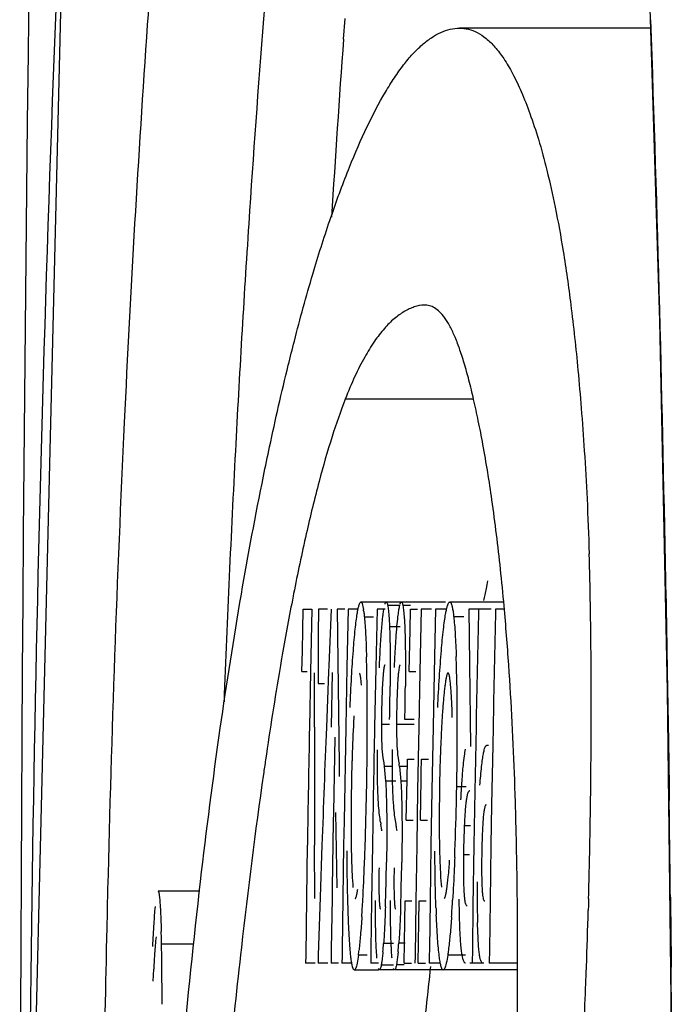
# Model space of a CAD drawing. Units: inches. Extents: x -1144 to 62, y -611 to 153.
# Drawn here: x -973 to -971, y -497 to -493 of the extents above; entities that cross this region are included whole.
import ezdxf

# ---------------------------------------------------------------- set-up
doc = ezdxf.new("R2010")
doc.units = ezdxf.units.IN
doc.header["$LTSCALE"] = 0.64311
doc.header["$MEASUREMENT"] = 0
doc.layers.get('0').update_dxf_attribs({"linetype": 'CONTINUOUS'})
doc.layers.add('06___PRT_ALL_SURFS', color=7, linetype='CONTINUOUS')

msp = doc.modelspace()

# ---------------------------------------------------------------- linework, layer by layer
at = {"color": 7, "linetype": 'Continuous'}
for p, q in [((-970.7434, -493.16), (-970.6995, -494.5524)), ((-972.0226, -493.3721), (-972.0162, -493.2854)), ((-970.7348, -493.3264), (-971.5367, -493.3264)), ((-972.151, -494.3556), (-972.1424, -494.3266)), ((-970.6995, -494.5524), (-970.6673, -496.0994)), ((-971.4804, -494.8782), (-972.0152, -494.8782)), ((-971.4193, -495.6388), (-971.4226, -495.655)), ((-972.2311, -495.6921), (-972.2333, -495.7032)), ((-971.4295, -495.6898), (-971.4309, -495.6969)), ((-971.4258, -495.6712), (-971.4295, -495.6898)), ((-971.4226, -495.655), (-971.4258, -495.6712)), ((-972.2349, -495.7116), (-972.2364, -495.7191)), ((-972.2333, -495.7032), (-972.2349, -495.7116)), ((-971.595, -495.7275), (-971.9496, -495.7275)), ((-971.3534, -495.7275), (-971.5776, -495.7275)), ((-971.4334, -495.7092), (-971.4358, -495.7215)), ((-971.4309, -495.6969), (-971.4334, -495.7092)), ((-970.6722, -495.7139), (-970.6715, -495.7504)), ((-972.1926, -495.8449), (-972.1907, -495.758)), ((-972.1907, -495.758), (-972.1547, -495.758)), ((-972.1547, -495.758), (-972.1604, -496.0196)), ((-972.1277, -495.758), (-972.1281, -495.8615)), ((-972.0892, -495.758), (-972.1277, -495.758)), ((-972.0743, -495.758), (-972.0841, -495.9943)), ((-972.0172, -495.758), (-972.0487, -495.758)), ((-972.0487, -495.758), (-972.0453, -496.0828)), ((-972.0027, -495.758), (-972.008, -496)), ((-971.9651, -495.758), (-972.0027, -495.758)), ((-971.9424, -495.7406), (-971.941, -495.7465)), ((-971.941, -495.7465), (-971.9389, -495.7584)), ((-971.8822, -495.758), (-971.8875, -496.0026)), ((-971.8487, -495.758), (-971.8822, -495.758)), ((-971.7853, -495.7415), (-971.8375, -495.7415)), ((-971.7421, -495.7421), (-971.7739, -495.7421)), ((-971.744, -495.8449), (-971.7421, -495.758)), ((-971.7421, -495.758), (-971.7121, -495.758)), ((-971.697, -495.758), (-971.7028, -496.0197)), ((-971.6539, -495.758), (-971.697, -495.758)), ((-971.6374, -495.758), (-971.6432, -496.0233)), ((-971.595, -495.758), (-971.6374, -495.758)), ((-971.4042, -495.758), (-971.4981, -495.758)), ((-971.4981, -495.758), (-971.4955, -495.9869)), ((-971.3508, -495.758), (-971.3861, -495.758)), ((-970.6715, -495.7504), (-970.6686, -495.9194)), ((-971.8976, -495.7908), (-971.935, -495.7908)), ((-971.519, -495.7901), (-971.561, -495.7901)), ((-972.1945, -495.9319), (-972.1926, -495.8449)), ((-971.7859, -495.8311), (-971.8298, -495.8311)), ((-971.7478, -496.0188), (-971.744, -495.8449)), ((-972.1281, -495.8615), (-972.1285, -495.9651)), ((-972.1964, -496.0188), (-972.1945, -495.9319)), ((-970.6686, -495.9194), (-970.667, -496.0177)), ((-972.1285, -495.9651), (-972.1287, -496.0241)), ((-972.1964, -496.0188), (-972.1743, -496.0188)), ((-972.1604, -496.0196), (-972.1651, -496.2517)), ((-972.0851, -496.0194), (-972.0943, -496.2517)), ((-972.0841, -495.9943), (-972.0851, -496.0194)), ((-972.008, -496), (-972.0131, -496.2517)), ((-971.8875, -496.0026), (-971.8926, -496.2517)), ((-971.7478, -496.0188), (-971.7191, -496.0188)), ((-971.7028, -496.0197), (-971.7074, -496.2517)), ((-971.4955, -495.9869), (-971.4925, -496.2159)), ((-970.667, -496.0177), (-970.6625, -496.3109)), ((-972.1442, -496.2517), (-972.1438, -496.0241)), ((-972.1287, -496.0241), (-972.1288, -496.0686)), ((-972.0726, -496.2517), (-972.068, -496.0222)), ((-971.6432, -496.0233), (-971.6478, -496.2517)), ((-972.1288, -496.0686), (-972.1016, -496.0686)), ((-972.0453, -496.0828), (-972.0411, -496.4077)), ((-970.6673, -496.0994), (-970.6484, -497.7733)), ((-971.7264, -496.2186), (-971.7654, -496.2186)), ((-971.4925, -496.2159), (-971.4909, -496.3319)), ((-972.0131, -496.2517), (-972.0202, -496.6447)), ((-971.8293, -496.2402), (-971.8638, -496.2402)), ((-971.7264, -496.2406), (-971.8006, -496.2406)), ((-971.7074, -496.2517), (-971.7123, -496.5141)), ((-971.6478, -496.2517), (-971.6527, -496.5152)), ((-971.4678, -496.2517), (-971.4727, -496.5184)), ((-971.3965, -496.2517), (-971.398, -496.3266)), ((-972.0592, -496.2932), (-972.0649, -496.6085)), ((-971.4226, -496.3266), (-971.4161, -496.3266)), ((-971.398, -496.3266), (-971.4025, -496.5763)), ((-970.6625, -496.3109), (-970.6599, -496.4985)), ((-971.8577, -496.3793), (-971.8542, -496.4007)), ((-971.7943, -496.3793), (-971.7924, -496.3914)), ((-971.7924, -496.3914), (-971.79, -496.4049)), ((-971.7566, -496.47), (-971.755, -496.3849)), ((-971.755, -496.3849), (-971.7264, -496.3849)), ((-971.6972, -496.4411), (-971.6962, -496.3849)), ((-971.6962, -496.3849), (-971.6669, -496.3849)), ((-972.0411, -496.4077), (-972.0404, -496.4572)), ((-971.8542, -496.4007), (-971.8519, -496.4153)), ((-971.8519, -496.4153), (-971.8461, -496.4764)), ((-971.8176, -496.4153), (-971.8519, -496.4153)), ((-971.7883, -496.4154), (-971.7824, -496.4764)), ((-971.755, -496.4154), (-971.7883, -496.4154)), ((-971.7596, -496.6401), (-971.7566, -496.47)), ((-971.7007, -496.6401), (-971.6978, -496.47)), ((-971.6978, -496.47), (-971.6972, -496.4411)), ((-971.3052, -496.4927), (-971.3059, -496.4735)), ((-971.8041, -496.4764), (-971.8461, -496.4764)), ((-971.7567, -496.4764), (-971.7824, -496.4764)), ((-971.7123, -496.5141), (-971.7162, -496.7454)), ((-971.6527, -496.5152), (-971.6566, -496.7454)), ((-971.5086, -496.5005), (-971.5485, -496.5005)), ((-971.3047, -496.5093), (-971.3052, -496.4927)), ((-970.6599, -496.4985), (-970.6591, -496.5573)), ((-971.4727, -496.5184), (-971.4766, -496.7454)), ((-971.4025, -496.5763), (-971.4053, -496.7454)), ((-972.0649, -496.6085), (-972.0655, -496.6453)), ((-972.0506, -496.8427), (-972.0545, -496.6085)), ((-972.0655, -496.6453), (-972.0699, -496.9238)), ((-972.0202, -496.6447), (-972.0219, -496.7454)), ((-971.8642, -496.6674), (-971.8659, -496.6569)), ((-971.8023, -496.659), (-971.8041, -496.6485)), ((-971.7596, -496.6401), (-971.7309, -496.6401)), ((-971.7007, -496.6401), (-971.6714, -496.6401)), ((-971.4905, -496.6637), (-971.5168, -496.6637)), ((-972.1739, -496.7454), (-972.1773, -496.9646)), ((-972.1429, -496.9682), (-972.1437, -496.7454)), ((-972.1126, -496.7454), (-972.1201, -496.9626)), ((-972.0219, -496.7454), (-972.0253, -496.9668)), ((-971.9014, -496.7454), (-971.9049, -496.9764)), ((-971.7162, -496.7454), (-971.7198, -496.9791)), ((-971.6566, -496.7454), (-971.6602, -496.9791)), ((-971.4766, -496.7454), (-971.4805, -496.9983)), ((-971.4053, -496.7454), (-971.4089, -496.9788)), ((-971.4949, -496.7849), (-971.5203, -496.7849)), ((-972.0491, -496.9238), (-972.0506, -496.8427)), ((-972.0699, -496.9238), (-972.0705, -496.9662)), ((-973.0124, -497.1015), (-973.0084, -496.9287)), ((-972.6244, -496.9375), (-972.7988, -496.9375)), ((-972.1773, -496.9646), (-972.1806, -497.2068)), ((-972.1201, -496.9626), (-972.1281, -497.2049)), ((-972.0705, -496.9662), (-972.0735, -497.1801)), ((-972.0253, -496.9668), (-972.0283, -497.1807)), ((-970.9964, -496.9674), (-970.9972, -496.9964)), ((-970.6542, -496.9625), (-970.654, -496.9815)), ((-971.9049, -496.9764), (-971.9078, -497.1824)), ((-971.7661, -497.0653), (-971.7649, -496.9784)), ((-971.7649, -496.9784), (-971.7362, -496.9784)), ((-971.7198, -496.9791), (-971.723, -497.2094)), ((-971.7073, -497.0653), (-971.706, -496.9784)), ((-971.706, -496.9784), (-971.6767, -496.9784)), ((-971.6602, -496.9791), (-971.6629, -497.177)), ((-971.4805, -496.9983), (-971.483, -497.1796)), ((-971.4089, -496.9788), (-971.4117, -497.1807)), ((-971.2945, -496.9893), (-971.2947, -496.9701)), ((-970.9972, -496.9964), (-970.9978, -497.0182)), ((-970.654, -496.9815), (-970.6514, -497.2297)), ((-971.7685, -497.2392), (-971.7661, -497.0653)), ((-971.7096, -497.2392), (-971.7073, -497.0653)), ((-973.0143, -497.1887), (-973.0129, -497.1233)), ((-973.0129, -497.1233), (-973.0124, -497.1015)), ((-972.807, -497.1284), (-972.8091, -497.1456)), ((-972.6488, -497.1594), (-972.7842, -497.1594)), ((-971.8129, -497.1557), (-971.8546, -497.1557)), ((-971.7649, -497.1554), (-971.7909, -497.1554)), ((-973.0152, -497.2306), (-973.0143, -497.1887)), ((-972.1806, -497.2068), (-972.181, -497.2392)), ((-972.1281, -497.2049), (-972.1292, -497.2392)), ((-972.0739, -497.2084), (-972.0743, -497.2392)), ((-972.0735, -497.1801), (-972.0739, -497.2084)), ((-972.0287, -497.209), (-972.0291, -497.2392)), ((-972.0283, -497.1807), (-972.0287, -497.209)), ((-971.924, -497.2054), (-971.9603, -497.2054)), ((-971.9078, -497.1824), (-971.9085, -497.2392)), ((-971.723, -497.2094), (-971.7234, -497.2392)), ((-971.6634, -497.2103), (-971.6637, -497.2392)), ((-971.6629, -497.177), (-971.6634, -497.2103)), ((-971.5113, -497.2055), (-971.5863, -497.2055)), ((-971.483, -497.1796), (-971.4837, -497.2392)), ((-971.4117, -497.1807), (-971.4125, -497.2392)), ((-973.0169, -497.3144), (-973.0152, -497.2306)), ((-972.1415, -497.2392), (-972.181, -497.2392)), ((-972.0886, -497.2392), (-972.1292, -497.2392)), ((-972.0431, -497.2392), (-972.0743, -497.2392)), ((-971.9917, -497.2392), (-972.0291, -497.2392)), ((-971.9843, -497.2546), (-971.9864, -497.2455)), ((-971.9822, -497.2609), (-971.9843, -497.2546)), ((-971.8762, -497.2392), (-971.9085, -497.2392)), ((-971.7991, -497.2356), (-971.8008, -497.2459)), ((-971.7685, -497.2459), (-971.8008, -497.2459)), ((-971.7973, -497.2223), (-971.7991, -497.2356)), ((-971.7685, -497.2392), (-971.7385, -497.2392)), ((-971.7096, -497.2392), (-971.6791, -497.2392)), ((-971.6216, -497.2392), (-971.6637, -497.2392)), ((-971.6156, -497.2455), (-971.6172, -497.2381)), ((-971.4353, -497.2392), (-971.493, -497.2392)), ((-971.2949, -497.2392), (-971.4125, -497.2392)), ((-970.6514, -497.2297), (-970.6512, -497.256)), ((-972.8192, -497.3145), (-972.817, -497.264)), ((-971.9771, -497.2671), (-971.8762, -497.2671)), ((-971.8721, -497.2671), (-971.8762, -497.2604)), ((-971.8129, -497.2671), (-971.8721, -497.2671)), ((-971.8087, -497.2671), (-971.8129, -497.2605)), ((-971.295, -497.2671), (-971.8087, -497.2671)), ((-973.0178, -497.3581), (-973.0169, -497.3144)), ((-973.0195, -497.4469), (-973.0178, -497.3581))]:
    msp.add_line(p, q, dxfattribs=at)
for centre, radius, start, end in [((-501.7222, -499.1629), 471.6558, 175.544573, 180.000077), ((-1108.6798, -498.1262), 138.0287, 1.001411, 2.007544), ((-904.4781, -498.2749), 67.7222, 175.848393, 176.480337), ((-987.1543, -496.0176), 16.1677, 0.98765, 1.74477), ((-981.2008, -496.6318), 9.8905, 5.14963, 6.04988), ((-960.4452, -498.0086), 12.0114, 169.01155, 170.2019), ((-972.3136, -495.817), 0.3793, 7.5556, 8.8906), ((-821.774, -499.1636), 149.7221, 178.696625, 178.8856), ((-821.7133, -499.1636), 149.7115, 178.696533, 178.885522), ((-983.1033, -496.7967), 11.8001, 3.91539, 5.11803), ((-993.3944, -496.1325), 22.4089, 0.18844, 1.00652), ((-958.4151, -498.3681), 14.0731, 170.16604, 170.32108), ((-978.3569, -496.1448), 6.4335, 1.13307, 1.67499), ((-977.2263, -496.1587), 5.6792, 1.4248, 2.0464), ((-956.14, -498.7511), 16.3802, 170.3385, 171.70613), ((-981.5863, -496.2071), 9.6634, 0.00013, 1.12407), ((-980.0579, -496.2277), 8.5117, 0.14393, 1.41545), ((-986.2013, -496.996), 14.9046, 2.00897, 3.86633), ((-998.747, -496.1621), 27.7616, 359.66477, 0.21309), ((-983.6318, -495.985), 11.8048, 358.86602, 359.53776), ((-983.2975, -495.9903), 11.5343, 358.86589, 359.55345), ((-968.3338, -496.2455), 3.53, 178.0114, 179.158), ((-968.3392, -496.2441), 3.4614, 177.9984, 179.1636), ((-986.133, -496.2207), 14.2101, 359.35173, 0.05487), ((-968.5048, -496.2441), 3.359, 179.1381, 179.9337), ((-968.5082, -496.2428), 3.2924, 179.1433, 179.9607), ((-983.6459, -496.2505), 12.0998, 359.62883, 0.20919), ((-822.3684, -499.1636), 149.825, 178.886367, 179.075213), ((-825.577, -496.3562), 146.5672, 179.959122, 180.152135), ((-825.4383, -501.9358), 146.7661, 177.780449, 177.973332), ((-822.1362, -499.1636), 149.7847, 178.886068, 179.074964), ((-985.1929, -496.2437), 13.6468, 359.51347, 359.6423), ((-1001.0385, -496.1523), 30.0531, 359.18713, 359.6717), ((-952.7373, -499.2645), 19.8214, 171.65654, 171.82972), ((-963.0102, -496.6587), 8.9807, 178.29639, 179.6687), ((-988.1603, -496.2031), 16.2376, 358.95058, 359.37046), ((-963.6025, -496.6417), 8.0193, 178.20968, 179.74652), ((-985.8006, -496.2383), 14.2546, 358.94602, 359.51228), ((-972.2921, -496.4901), 0.5093, 8.4419, 9.6348), ((-948.4621, -499.8658), 24.1387, 171.85892, 173.59454), ((-987.9183, -496.2075), 15.9955, 357.89027, 358.95054), ((-985.6125, -496.2419), 14.0663, 358.64834, 358.94692), ((-990.7823, -497.1572), 19.4884, 1.1546, 1.90531), ((-1156.247, -499.0019), 185.604, 0.629558, 0.754675), ((-985.5037, -496.2453), 13.9575, 357.73745, 358.65154), ((-1001.1266, -496.1518), 30.1412, 359.02054, 359.1885), ((-969.0161, -496.7784), 2.5034, 176.55, 177.3739), ((-968.0647, -496.0058), 3.8566, 189.5929, 189.7201), ((-972.2847, -496.7319), 0.4254, 6.3976, 8.7187), ((-968.2783, -496.8134), 3.242, 177.3535, 178.0486), ((-1001.6688, -496.1418), 30.6835, 358.45825, 359.0192), ((-967.7958, -496.831), 3.7248, 178.0314, 178.6604), ((-967.7457, -496.8322), 3.7749, 178.6588, 179.2808), ((-968.0059, -496.8346), 3.4385, 178.3335, 180.1594), ((-985.7234, -496.2839), 13.7993, 357.75767, 357.87204), ((-967.8048, -496.8316), 3.7158, 179.2799, 180.3928), ((-992.2942, -497.1887), 21.0006, 0.8615, 1.15724), ((-982.6776, -496.4061), 10.751, 356.96733, 357.77324), ((-981.525, -496.6716), 9.6836, 358.03697, 359.14631), ((-981.2694, -496.6747), 9.4919, 358.01669, 359.14677), ((-968.6875, -496.8364), 2.8331, 180.4162, 181.0647), ((-992.94, -497.1982), 21.6465, 0.60376, 0.86111), ((-965.266, -496.9106), 6.1976, 179.89008, 180.84275), ((-978.3699, -496.6284), 6.4375, 356.2934, 356.91479), ((-966.4672, -496.8139), 5.1717, 182.1256, 182.4602), ((-977.25, -496.6406), 5.6941, 355.9321, 356.6344), ((-966.6646, -496.9325), 4.7987, 180.8266, 181.63), ((-993.4114, -497.203), 22.1179, 0.39265, 0.55356), ((-998.7459, -497.221), 27.4524, 359.10203, 0.35378), ((-1001.0326, -496.1617), 30.047, 357.91598, 358.36653), ((-979.1142, -497.2793), 6.3311, 1.36023, 1.57337), ((-980.3274, -497.3084), 7.5446, 1.13159, 1.36281), ((-984.5611, -497.387), 11.779, 0.34706, 1.10683), ((-939.953, -500.8629), 32.7059, 173.52169, 174.38376), ((-973.6362, -497.0281), 1.7861, 354.7411, 355.9042), ((-973.5388, -497.0284), 1.7525, 354.6506, 355.844), ((-970.0183, -497.3803), 2.801, 176.093, 176.6907), ((-973.1065, -497.0513), 1.1565, 352.3404, 353.4355), ((-968.467, -497.472), 4.3549, 176.9113, 177.2623), ((-968.4799, -497.4714), 4.342, 176.6626, 176.9112), ((-971.8678, -473.734), 23.5117, 270.00852, 270.13398), ((-938.9338, -500.8886), 32.9258, 173.66006, 174.25582), ((-999.115, -496.2294), 28.1281, 357.77168, 357.91172), ((-1166.062, -499.1036), 195.4196, 0.348239, 0.541711), ((-992.8307, -497.4585), 20.0489, 0.13664, 0.40848), ((-998.7939, -496.2411), 27.8069, 357.03542, 357.77004)]:
    msp.add_arc(centre, radius, start, end, dxfattribs=at)
for points, start_tangent, end_tangent in [([(-970.993, -472.6408), (-972.0158, -479.1999), (-972.751, -485.8207), (-973.1947, -492.4823), (-973.3435, -499.1636)], (-0.175934, -0.984402), (0, -1)), ([(-973.0084, -496.9287), (-972.939, -494.9759), (-972.8424, -493.3125), (-972.7307, -491.9211), (-972.611, -490.7623), (-972.4875, -489.7992), (-972.3627, -489.0037), (-972.3003, -488.6617), (-972.2381, -488.354), (-972.1762, -488.0793), (-972.1148, -487.8362), (-972.0539, -487.6231), (-971.9936, -487.4387), (-971.9339, -487.2823), (-971.8749, -487.1533), (-971.8166, -487.0511), (-971.7877, -487.0098), (-971.7591, -486.975), (-971.7306, -486.9467), (-971.7024, -486.9248), (-971.6744, -486.9095), (-971.6466, -486.9006), (-971.619, -486.8983), (-971.5916, -486.9025), (-971.5645, -486.9131), (-971.5376, -486.93), (-971.511, -486.9534), (-971.4846, -486.983), (-971.4583, -487.0189), (-971.4324, -487.0611), (-971.3812, -487.1655), (-971.331, -487.2973), (-971.282, -487.4569), (-971.234, -487.6448)], (0.024311, 0.999704), (0.228505, -0.973543)), ([(-972.5213, -496.1458), (-972.4738, -495.0958), (-972.4178, -494.1447), (-972.3561, -493.288), (-972.2905, -492.5174), (-972.2224, -491.8246), (-972.1527, -491.2018), (-972.0819, -490.642), (-972.0106, -490.1396), (-971.9392, -489.6899), (-971.8678, -489.2886), (-971.7967, -488.9321), (-971.726, -488.6184), (-971.656, -488.3454), (-971.5867, -488.1107), (-971.5182, -487.9126), (-971.4505, -487.7499)], (0.03838, 0.999263), (0.420163, 0.907449)), ([(-972.1424, -494.3266), (-972.0705, -494.1041), (-971.9973, -493.9077), (-971.9229, -493.7375), (-971.8473, -493.5944), (-971.8091, -493.5336), (-971.7708, -493.4801), (-971.7322, -493.4343), (-971.6934, -493.3963), (-971.6544, -493.3663), (-971.6153, -493.3444), (-971.5761, -493.331), (-971.5367, -493.3264)], (0.288732, 0.95741), (1, -0.00083)), ([(-971.5367, -493.3264), (-971.4997, -493.3309), (-971.4626, -493.3448), (-971.4256, -493.3694), (-971.3886, -493.4054), (-971.3518, -493.4538), (-971.3151, -493.5157), (-971.2787, -493.592), (-971.2425, -493.6834), (-971.2066, -493.7915), (-971.1712, -493.9205), (-971.1366, -494.0749), (-971.103, -494.2593), (-971.071, -494.4836), (-971.0411, -494.7575), (-971.0273, -494.9165), (-971.0145, -495.0943), (-971.0031, -495.2951), (-970.9941, -495.5253)], (1, -0.00083), (0.03065, -0.99953)), ([(-972.2536, -494.7361), (-972.2283, -494.6354), (-972.151, -494.3556)], (0.238508, 0.971141), (0.284424, 0.958698)), ([(-971.6838, -494.485), (-971.7261, -494.493), (-971.7471, -494.5014), (-971.7681, -494.5124), (-971.8099, -494.542), (-971.8514, -494.5831), (-971.8927, -494.6365), (-971.9338, -494.7027), (-971.9746, -494.7828), (-972.0152, -494.8782)], (-0.99997, 0.007724), (-0.364092, -0.931363)), ([(-971.3653, -495.5894), (-971.4012, -495.2998), (-971.4389, -495.0682), (-971.4582, -494.9692), (-971.4778, -494.8796), (-971.4975, -494.7991), (-971.5175, -494.7278), (-971.5376, -494.6658), (-971.558, -494.6133), (-971.5786, -494.5704), (-971.5994, -494.5372), (-971.6203, -494.513), (-971.6414, -494.4968), (-971.6626, -494.4879), (-971.6838, -494.485)], (-0.105566, 0.994412), (-0.99997, 0.007724)), ([(-972.3574, -495.2008), (-972.3319, -495.0784), (-972.2536, -494.7361)], (0.199964, 0.979803), (0.238508, 0.971141)), ([(-972.0152, -494.8782), (-972.0702, -495.0352), (-972.1247, -495.2233), (-972.1783, -495.4424), (-972.2311, -495.6921)], (-0.364067, -0.931373), (-0.193375, -0.981125)), ([(-972.6974, -497.6371), (-972.621, -496.897), (-972.5382, -496.2553), (-972.4501, -495.6951), (-972.3574, -495.2008)], (0.091166, 0.995836), (0.199964, 0.979803)), ([(-971.9604, -495.752), (-971.9572, -495.7397), (-971.954, -495.7317)], (0.222059, 0.975033), (0.469004, 0.883196)), ([(-971.954, -495.7317), (-971.9518, -495.7285), (-971.9496, -495.7275)], (0.469004, 0.883196), (0.999993, 0.003718)), ([(-971.9496, -495.7275), (-971.9459, -495.7308), (-971.9442, -495.7349), (-971.9424, -495.7406)], (0.999993, 0.003718), (0.251801, -0.967779)), ([(-971.8487, -495.7368), (-971.8474, -495.7328), (-971.846, -495.7299), (-971.8447, -495.7281), (-971.8434, -495.7275)], (0.284024, 0.958817), (0.999994, -0.003375)), ([(-971.8434, -495.7275), (-971.8419, -495.7284), (-971.8411, -495.7295), (-971.8404, -495.7311), (-971.8389, -495.7354), (-971.8375, -495.7415)], (0.999994, -0.003375), (0.192875, -0.981223)), ([(-971.7853, -495.7363), (-971.7839, -495.7325), (-971.7826, -495.7297), (-971.78, -495.7275)], (0.295778, 0.955257), (0.999993, -0.003663)), ([(-971.78, -495.7275), (-971.7784, -495.7285), (-971.7776, -495.7296), (-971.7769, -495.7312), (-971.7754, -495.7357), (-971.7739, -495.7421)], (0.999993, -0.003663), (0.193133, -0.981173)), ([(-971.5897, -495.7519), (-971.5861, -495.7398), (-971.5826, -495.7318)], (0.246096, 0.969246), (0.504611, 0.863347)), ([(-971.5826, -495.7318), (-971.5801, -495.7286), (-971.5776, -495.7275)], (0.504611, 0.863347), (0.999996, 0.002946)), ([(-971.5776, -495.7275), (-971.574, -495.7299), (-971.5723, -495.7329), (-971.5706, -495.7372), (-971.5689, -495.7426), (-971.5673, -495.7493), (-971.5641, -495.7664)], (0.999996, 0.002946), (0.153399, -0.988164)), ([(-971.9651, -495.7769), (-971.964, -495.7699), (-971.9604, -495.752)], (0.159655, 0.987173), (0.222059, 0.975033)), ([(-971.9376, -495.7672), (-971.9369, -495.7725), (-971.935, -495.7908)], (0.132449, -0.99119), (0.095931, -0.995388)), ([(-971.8577, -495.7901), (-971.8567, -495.7816), (-971.8535, -495.7597)], (0.116639, 0.993174), (0.161365, 0.986895)), ([(-971.8375, -495.7415), (-971.8345, -495.7629), (-971.8318, -495.7938)], (0.192875, -0.981223), (0.067495, -0.99772)), ([(-971.7944, -495.789), (-971.791, -495.7641), (-971.7876, -495.7455)], (0.11971, 0.992809), (0.214749, 0.976669)), ([(-971.7739, -495.7421), (-971.7708, -495.7637), (-971.7681, -495.7947)], (0.193133, -0.981173), (0.068567, -0.997647)), ([(-971.595, -495.7775), (-971.5937, -495.7702), (-971.5897, -495.7519)], (0.175683, 0.984447), (0.246096, 0.969246)), ([(-971.5641, -495.7664), (-971.5633, -495.7718), (-971.561, -495.7901)], (0.153399, -0.988164), (0.111434, -0.993772)), ([(-971.9813, -495.9301), (-971.9734, -495.8414), (-971.9693, -495.8058), (-971.9651, -495.7769)], (0.077066, 0.997026), (0.159655, 0.987173)), ([(-971.935, -495.7908), (-971.9299, -495.8621), (-971.9262, -495.9567)], (0.095931, -0.995388), (0.02935, -0.999569)), ([(-971.8657, -495.8801), (-971.8638, -495.8541), (-971.8577, -495.7901)], (0.068457, 0.997654), (0.116639, 0.993174)), ([(-971.8318, -495.7938), (-971.8313, -495.8024), (-971.8298, -495.8311)], (0.067495, -0.99772), (0.042327, -0.999104)), ([(-971.8026, -495.8786), (-971.7986, -495.8291), (-971.7944, -495.789)], (0.069945, 0.997551), (0.11971, 0.992809)), ([(-971.7681, -495.7947), (-971.7675, -495.8033), (-971.7661, -495.832)], (0.068567, -0.997647), (0.043197, -0.999067)), ([(-971.6128, -495.9309), (-971.6041, -495.8421), (-971.5996, -495.8065), (-971.595, -495.7775)], (0.083905, 0.996474), (0.175683, 0.984447)), ([(-971.561, -495.7901), (-971.5579, -495.8225), (-971.5551, -495.8613), (-971.5506, -495.9559)], (0.111434, -0.993772), (0.035848, -0.999357)), ([(-971.8298, -495.8311), (-971.829, -495.8534), (-971.8274, -495.9318)], (0.042327, -0.999104), (0.010971, -0.99994)), ([(-971.7661, -495.832), (-971.7652, -495.8544), (-971.7636, -495.9327)], (0.043197, -0.999067), (0.011488, -0.999934)), ([(-971.8723, -496.0029), (-971.8708, -495.9701), (-971.8657, -495.8801)], (0.043038, 0.999073), (0.068457, 0.997654)), ([(-971.8093, -496.0012), (-971.8078, -495.9685), (-971.8026, -495.8786)], (0.043771, 0.999042), (0.069945, 0.997551)), ([(-971.9952, -496.1684), (-971.9887, -496.0409), (-971.9813, -495.9301)], (0.044022, 0.999031), (0.077066, 0.997026)), ([(-971.8274, -495.9318), (-971.8272, -495.9671), (-971.8274, -496.0802)], (0.010971, -0.99994), (-0.007995, -0.999968)), ([(-971.7636, -495.9327), (-971.7633, -495.9678), (-971.7635, -496.0802)], (0.011488, -0.999934), (-0.00772, -0.99997)), ([(-971.6279, -496.1692), (-971.6209, -496.0418), (-971.6128, -495.9309)], (0.046986, 0.998896), (0.083905, 0.996474)), ([(-971.8493, -495.9908), (-971.8502, -495.9917), (-971.8511, -495.9938), (-971.8521, -495.9973), (-971.8531, -496.0021), (-971.8541, -496.0082), (-971.8551, -496.0157), (-971.8569, -496.0347)], (-0.987659, -0.156618), (-0.083172, -0.996535)), ([(-971.7876, -495.9934), (-971.7892, -495.9991), (-971.7907, -496.0079), (-971.7922, -496.0199), (-971.7937, -496.0352), (-971.7951, -496.0538), (-971.7964, -496.075), (-971.7985, -496.1232)], (-0.350314, -0.936632), (-0.035131, -0.999383)), ([(-971.7858, -495.9908), (-971.7867, -495.9916), (-971.7876, -495.9934)], (-0.98825, -0.152845), (-0.350314, -0.936632)), ([(-971.9505, -496.0449), (-971.9519, -496.0369), (-971.9533, -496.0308), (-971.9547, -496.0266), (-971.9562, -496.0246)], (-0.143934, 0.989587), (-0.836547, 0.547896)), ([(-971.9473, -496.075), (-971.9481, -496.0663), (-971.9505, -496.0449)], (-0.082288, 0.996609), (-0.143934, 0.989587)), ([(-971.8569, -496.0347), (-971.8596, -496.0746), (-971.8617, -496.123)], (-0.083172, -0.996535), (-0.034901, -0.999391)), ([(-971.5842, -496.0246), (-971.5853, -496.0244), (-971.5865, -496.0252), (-971.5877, -496.0271), (-971.5889, -496.0298), (-971.5901, -496.0335), (-971.5913, -496.0381), (-971.5925, -496.0436), (-971.5938, -496.0499), (-971.5962, -496.0649), (-971.5987, -496.0829), (-971.6011, -496.1038), (-971.6034, -496.1274), (-971.6056, -496.1535), (-971.6078, -496.182), (-971.6117, -496.2454), (-971.6151, -496.3159), (-971.6179, -496.3911)], (-0.854771, 0.519006), (-0.031392, -0.999507)), ([(-971.574, -496.0753), (-971.5763, -496.055), (-971.5787, -496.0395), (-971.58, -496.0337), (-971.5814, -496.0292), (-971.5828, -496.0262), (-971.5842, -496.0246)], (-0.094701, 0.995506), (-0.854771, 0.519006)), ([(-971.5671, -496.2102), (-971.5699, -496.1338), (-971.574, -496.0753)], (-0.026218, 0.999656), (-0.094701, 0.995506)), ([(-971.9788, -496.2035), (-971.9812, -496.2466), (-971.9869, -496.3917)], (-0.0594, -0.998234), (-0.029861, -0.999554)), ([(-971.8638, -496.2402), (-971.8634, -496.2893), (-971.8621, -496.3297), (-971.8577, -496.3793)], (-0.000701, -1), (0.141179, -0.989984)), ([(-971.8006, -496.2406), (-971.8001, -496.2895), (-971.7988, -496.3299), (-971.7943, -496.3793)], (-0.000214, -1), (0.144637, -0.989485)), ([(-971.8804, -496.455), (-971.8807, -496.4293), (-971.8807, -496.3466)], (-0.014355, 0.999897), (0.006406, 0.999979)), ([(-971.8175, -496.453), (-971.8178, -496.4273), (-971.8178, -496.3444)], (-0.014519, 0.999895), (0.006393, 0.99998)), ([(-971.5208, -496.4103), (-971.5162, -496.3714), (-971.5116, -496.3437)], (0.099654, 0.995022), (0.208572, 0.978007)), ([(-971.437, -496.3629), (-971.4333, -496.3466), (-971.4297, -496.3353), (-971.4279, -496.3315), (-971.4261, -496.3287), (-971.4226, -496.3266)], (0.189082, 0.981961), (1, 0)), ([(-971.4513, -496.4943), (-971.4444, -496.4157), (-971.4407, -496.3859), (-971.437, -496.3629)], (0.069023, 0.997615), (0.189082, 0.981961)), ([(-971.5309, -496.5552), (-971.5262, -496.4757), (-971.5208, -496.4103)], (0.048486, 0.998824), (0.099654, 0.995022)), ([(-971.8674, -496.6485), (-971.8716, -496.6197), (-971.8755, -496.5806), (-971.8785, -496.5262), (-971.8804, -496.455)], (-0.165387, 0.986229), (-0.014355, 0.999897)), ([(-971.8041, -496.6485), (-971.8085, -496.6196), (-971.8124, -496.5801), (-971.8156, -496.525), (-971.8175, -496.453)], (-0.169093, 0.9856), (-0.014519, 0.999895)), ([(-971.8461, -496.4764), (-971.8432, -496.5427), (-971.8416, -496.6262)], (0.062589, -0.998039), (0.009571, -0.999954)), ([(-971.7824, -496.4764), (-971.7794, -496.5427), (-971.7778, -496.6262)], (0.064272, -0.997932), (0.0101, -0.999949)), ([(-971.5054, -496.5378), (-971.508, -496.5521), (-971.5105, -496.5719)], (-0.212936, -0.977066), (-0.106626, -0.994299)), ([(-971.4942, -496.518), (-971.497, -496.5187), (-971.4998, -496.5215), (-971.5026, -496.5274), (-971.5054, -496.5378)], (-1, 0), (-0.212936, -0.977066)), ([(-971.5105, -496.5719), (-971.5117, -496.5838), (-971.5149, -496.6278)], (-0.106626, -0.994299), (-0.060372, -0.998176)), ([(-971.4252, -496.5763), (-971.4264, -496.5766), (-971.4277, -496.5776), (-971.4289, -496.5795), (-971.4302, -496.5825), (-971.4315, -496.5867), (-971.4327, -496.5924), (-971.434, -496.5996), (-971.4353, -496.6084), (-971.4377, -496.6311), (-971.4398, -496.6607), (-971.4416, -496.696), (-971.443, -496.7346)], (-1, 0), (-0.02909, -0.999577)), ([(-971.9907, -496.6068), (-971.9907, -496.7048), (-971.9893, -496.7928)], (-0.005651, -0.999984), (0.024802, -0.999692)), ([(-971.8416, -496.6262), (-971.8414, -496.6714), (-971.8424, -496.8159)], (0.009571, -0.999954), (-0.015171, -0.999885)), ([(-971.7778, -496.6262), (-971.7775, -496.6715), (-971.7786, -496.816)], (0.0101, -0.999949), (-0.01517, -0.999885)), ([(-971.6217, -496.6062), (-971.6215, -496.7042), (-971.6198, -496.7923)], (-0.004284, -0.999991), (0.029834, -0.999555)), ([(-971.7985, -496.6849), (-971.7994, -496.6775), (-971.8023, -496.659)], (-0.113317, 0.993559), (-0.169636, 0.985507)), ([(-972.0025, -497.0356), (-972.0059, -496.911), (-972.0074, -496.7689)], (-0.036421, 0.999337), (-0.003409, 0.999994)), ([(-971.9893, -496.7928), (-971.9867, -496.8663), (-971.9829, -496.9214)], (0.024802, -0.999692), (0.093677, -0.995603)), ([(-971.6353, -497.0057), (-971.6371, -496.9518), (-971.6401, -496.77)], (-0.037182, 0.999309), (-0.005989, 0.999982)), ([(-971.6198, -496.7923), (-971.6166, -496.8659), (-971.6123, -496.9212)], (0.029834, -0.999555), (0.107019, -0.994257)), ([(-971.5571, -496.7963), (-971.559, -496.8433), (-971.5657, -496.9749)], (-0.039787, -0.999208), (-0.058903, -0.998264)), ([(-971.8738, -496.8399), (-971.8744, -496.8853), (-971.8743, -496.9288), (-971.8734, -496.9663), (-971.8719, -496.9941)], (-0.019344, -0.999813), (0.085915, -0.996302)), ([(-971.8106, -496.8399), (-971.8112, -496.8851), (-971.8111, -496.9284), (-971.8102, -496.9659), (-971.8086, -496.9937)], (-0.01944, -0.999811), (0.086638, -0.99624)), ([(-971.59, -496.9293), (-971.5838, -496.8777), (-971.5782, -496.8076)], (0.149533, 0.988757), (0.066461, 0.997789)), ([(-971.4444, -496.8442), (-971.4441, -496.8795), (-971.4432, -496.9109), (-971.4419, -496.9363), (-971.4402, -496.9546), (-971.4382, -496.9668), (-971.436, -496.974), (-971.4349, -496.9762), (-971.4337, -496.9775), (-971.4326, -496.9782), (-971.4315, -496.9784)], (0.003514, -0.999994), (1, 0)), ([(-971.5201, -496.8891), (-971.5192, -496.9215), (-971.5178, -496.9488), (-971.5161, -496.9691), (-971.514, -496.9827), (-971.5118, -496.9909), (-971.5095, -496.9954), (-971.5071, -496.9975), (-971.5047, -496.9979)], (0.019047, -0.999819), (1, 0)), ([(-972.7988, -496.9375), (-972.7977, -496.9383), (-972.7967, -496.9404), (-972.7957, -496.9439), (-972.7947, -496.9487), (-972.7929, -496.9622), (-972.7911, -496.9811), (-972.7895, -497.005), (-972.788, -497.0338), (-972.7867, -497.0674), (-972.7855, -497.1055)], (0.996736, -0.080728), (0.027484, -0.999622)), ([(-971.9735, -496.9675), (-971.9722, -496.9672), (-971.9716, -496.9666), (-971.971, -496.9656), (-971.9703, -496.9643), (-971.9697, -496.9626), (-971.9684, -496.9584), (-971.9671, -496.9529), (-971.9657, -496.9461), (-971.9644, -496.9382), (-971.9631, -496.9292)], (0.949567, -0.313565), (0.134562, 0.990905)), ([(-971.6016, -496.9675), (-971.6001, -496.9672), (-971.5994, -496.9666), (-971.5987, -496.9656), (-971.5973, -496.9627), (-971.5958, -496.9584), (-971.5943, -496.9529), (-971.5929, -496.9462), (-971.5914, -496.9383), (-971.59, -496.9293)], (0.957271, -0.289193), (0.149533, 0.988757)), ([(-972.8207, -497.1682), (-972.8155, -497.0731), (-972.8101, -497.0019)], (0.046527, 0.998917), (0.092712, 0.995693)), ([(-971.8878, -497.0941), (-971.8883, -497.066), (-971.8888, -496.9759)], (-0.019169, 0.999816), (-0.000196, 1)), ([(-971.8719, -496.9941), (-971.8715, -496.9977), (-971.8704, -497.006)], (0.085915, -0.996302), (0.178625, -0.983917)), ([(-971.8704, -497.006), (-971.8699, -497.0087), (-971.8693, -497.0106), (-971.8686, -497.0116), (-971.868, -497.0119)], (0.178625, -0.983917), (0.99197, 0.126473)), ([(-971.8471, -497.0033), (-971.8505, -497.0854), (-971.8546, -497.1557)], (-0.035405, -0.999373), (-0.07178, -0.99742)), ([(-971.8248, -497.0944), (-971.8253, -497.0664), (-971.8259, -496.9767)], (-0.01995, 0.999801), (-0.00061, 1)), ([(-971.8086, -496.9937), (-971.8083, -496.9971), (-971.8072, -497.0052)], (0.086638, -0.99624), (0.170133, -0.985421)), ([(-971.8072, -497.0052), (-971.806, -497.0104), (-971.8053, -497.0116), (-971.8046, -497.0119)], (0.170133, -0.985421), (0.99355, 0.113394)), ([(-971.7832, -497.0032), (-971.7867, -497.0852), (-971.7909, -497.1554)], (-0.035783, -0.99936), (-0.072839, -0.997344)), ([(-971.5345, -497.1082), (-971.5368, -497.0443), (-971.5381, -496.9703)], (-0.049431, 0.998778), (-0.010724, 0.999943)), ([(-971.9917, -497.2095), (-971.9949, -497.1762), (-971.9978, -497.1356), (-972.0025, -497.0356)], (-0.111568, 0.993757), (-0.036421, 0.999337)), ([(-971.9458, -497.0446), (-971.9515, -497.1217), (-971.9576, -497.1835)], (-0.065245, -0.997869), (-0.114664, -0.993404)), ([(-971.6216, -497.2097), (-971.6253, -497.1764), (-971.6286, -497.1358), (-971.6341, -497.0359)], (-0.127313, 0.991863), (-0.042959, 0.999077)), ([(-971.5702, -497.0446), (-971.5761, -497.117), (-971.5824, -497.1762)], (-0.071611, -0.997433), (-0.121684, -0.992569)), ([(-971.4558, -497.18), (-971.459, -497.1313), (-971.4614, -497.069)], (-0.094251, 0.995548), (-0.028621, 0.99959)), ([(-971.8848, -497.1827), (-971.8858, -497.1633), (-971.8878, -497.0941)], (-0.054479, 0.998515), (-0.019169, 0.999816)), ([(-971.8217, -497.1828), (-971.8227, -497.1634), (-971.8248, -497.0944)], (-0.055948, 0.998434), (-0.01995, 0.999801)), ([(-971.5242, -497.2123), (-971.5271, -497.195), (-971.5299, -497.172), (-971.5345, -497.1082)], (-0.202782, 0.979224), (-0.049431, 0.998778)), ([(-972.8091, -497.1456), (-972.81, -497.1548), (-972.8127, -497.1894)], (-0.10419, -0.994557), (-0.068343, -0.997662)), ([(-971.9864, -497.2455), (-971.9891, -497.2297), (-971.9917, -497.2095)], (-0.199522, 0.979893), (-0.111568, 0.993757)), ([(-971.9603, -497.2054), (-971.9658, -497.239), (-971.9685, -497.2509), (-971.9713, -497.2595)], (-0.134455, -0.99092), (-0.361194, -0.932491)), ([(-971.8825, -497.217), (-971.8831, -497.2093), (-971.8848, -497.1827)], (-0.086655, 0.996238), (-0.054479, 0.998515)), ([(-971.8576, -497.1918), (-971.8584, -497.2001), (-971.8608, -497.2221)], (-0.092886, -0.995677), (-0.123803, -0.992307)), ([(-971.8193, -497.2171), (-971.82, -497.2094), (-971.8217, -497.1828)], (-0.088854, 0.996045), (-0.055948, 0.998434)), ([(-971.7939, -497.1918), (-971.7947, -497.2001), (-971.7973, -497.2223)], (-0.094496, -0.995525), (-0.126274, -0.991995)), ([(-971.6172, -497.2381), (-971.6183, -497.2319), (-971.6216, -497.2097)], (-0.191597, 0.981474), (-0.127313, 0.991863)), ([(-971.5863, -497.2055), (-971.5924, -497.239), (-971.5955, -497.2509), (-971.5986, -497.2595)], (-0.149448, -0.98877), (-0.398384, -0.917219)), ([(-971.5824, -497.1762), (-971.5834, -497.184), (-971.5863, -497.2055)], (-0.121684, -0.992569), (-0.149448, -0.98877)), ([(-971.5202, -497.2275), (-971.5212, -497.2243), (-971.5242, -497.2123)], (-0.327357, 0.944901), (-0.202782, 0.979224)), ([(-971.4353, -497.2392), (-971.438, -497.239), (-971.4407, -497.238), (-971.4434, -497.2356), (-971.4461, -497.2311), (-971.4487, -497.224), (-971.4512, -497.2136), (-971.4536, -497.1992), (-971.4558, -497.18)], (-1, 0), (-0.094251, 0.995548)), ([(-971.8643, -497.2457), (-971.8664, -497.2553), (-971.8684, -497.2621)], (-0.179974, -0.983671), (-0.350961, -0.93639)), ([(-971.8608, -497.2221), (-971.8617, -497.2288), (-971.8643, -497.2457)], (-0.123803, -0.992307), (-0.179559, -0.983747)), ([(-971.8008, -497.2459), (-971.8029, -497.2554), (-971.8049, -497.2622)], (-0.184255, -0.982878), (-0.358788, -0.933419)), ([(-971.611, -497.2605), (-971.6133, -497.2541), (-971.6156, -497.2455)], (-0.400299, 0.916385), (-0.22503, 0.974352)), ([(-971.5113, -497.2392), (-971.5136, -497.2385), (-971.5158, -497.2364), (-971.518, -497.2328), (-971.5202, -497.2275)], (-1, 0), (-0.327357, 0.944901)), ([(-971.9771, -497.2672), (-971.9797, -497.2656), (-971.981, -497.2636), (-971.9822, -497.2609)], (-1, 0.000724), (-0.370078, 0.929001)), ([(-971.9713, -497.2595), (-971.9728, -497.2629), (-971.9742, -497.2652), (-971.9771, -497.2672)], (-0.361194, -0.932491), (-1, 0.000724)), ([(-971.8684, -497.2621), (-971.8693, -497.2643), (-971.8702, -497.2659), (-971.8721, -497.2671)], (-0.350961, -0.93639), (-1, 0.000869)), ([(-971.8049, -497.2622), (-971.8059, -497.2643), (-971.8068, -497.2659), (-971.8087, -497.2671)], (-0.358788, -0.933419), (-1, 0.000838)), ([(-971.6051, -497.2672), (-971.6081, -497.2655), (-971.6096, -497.2634), (-971.611, -497.2605)], (-1, 0.000645), (-0.400299, 0.916385)), ([(-971.5986, -497.2595), (-971.6002, -497.2629), (-971.6019, -497.2652), (-971.6051, -497.2672)], (-0.398384, -0.917219), (-1, 0.000645))]:
    msp.add_spline(points, degree=3, dxfattribs=dict(at, start_tangent=start_tangent, end_tangent=end_tangent))
at = {"layer": '06___PRT_ALL_SURFS', "color": 7, "linetype": 'Continuous'}
msp.add_lwpolyline([(-971.001, -472.6406), (-971.8927, -478.2462), (-972.6634, -484.7959), (-973.1737, -491.883), (-973.3503, -499.1636)], dxfattribs=at)

doc.saveas('drawing.dxf')
